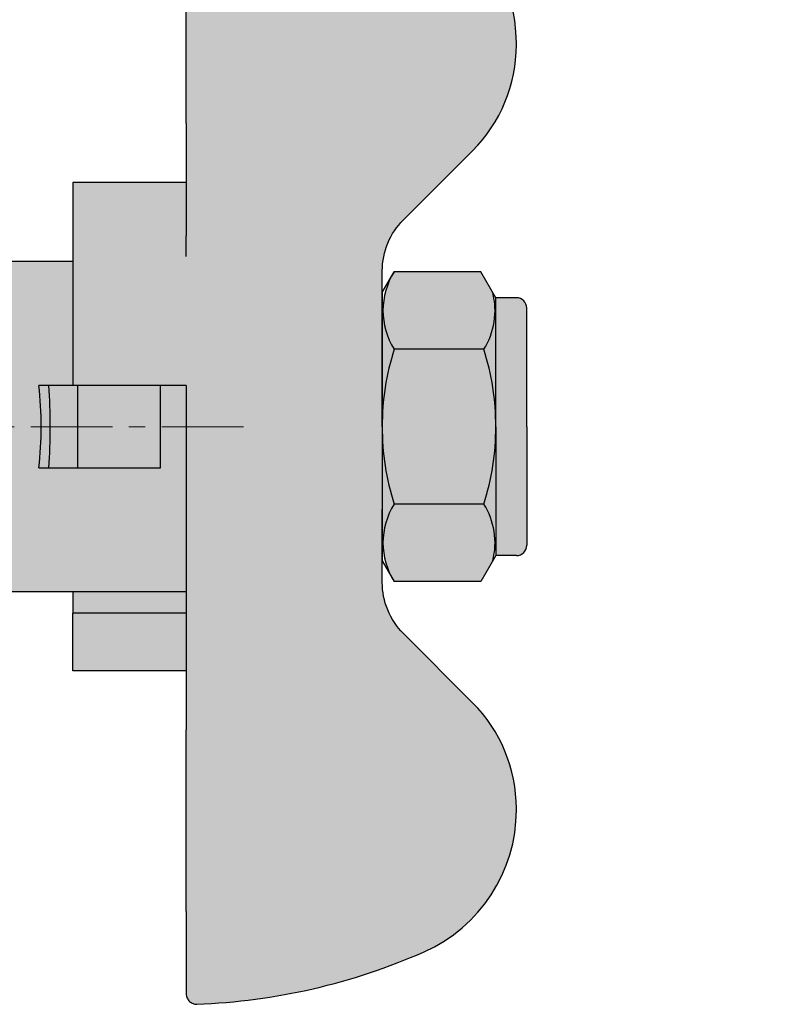
# Model space of a CAD drawing. Units: millimetres. Extents: x 2027 to 4127, y 1234 to 2719.
# Drawn here: x 3039 to 3076, y 2223 to 2271 of the extents above; entities that cross this region are included whole.
import ezdxf

# ---------------------------------------------------------------- set-up
doc = ezdxf.new("R2010")
doc.units = ezdxf.units.MM
doc.linetypes.add('CENTER', pattern=[50.800000000000004, 31.75, -6.35, 6.35, -6.35])
doc.layers.add('Оси', color=1, linetype='CENTER', lineweight=13)
doc.styles.get("Standard").update_dxf_attribs({"font": 'arial.ttf'})
doc.dimstyles.new('ISO-25', dxfattribs={"dimtxt": 2.5, "dimasz": 2.5, "dimexe": 1.25, "dimexo": 0.625, "dimtad": 1, "dimtxsty": 'Standard', "dimcen": 2.5, "dimadec": 0, "dimazin": 0, "dimtfac": 1, "dimtmove": 0, "dimatfit": 3, "dimfxl": 1, "dimarcsym": 0})

# ---------------------------------------------------------------- blocks, each defined once
blk = doc.blocks.new('*D24')
at = {"color": 0, "lineweight": -2, "transparency": 16777216}
for p, q in [((2736.966924215635, 2253.188780993374), (2736.966924215635, 2452.817009193119)), ((3524.408273881442, 2337.943152986873), (3524.408273881442, 2452.817009193119)), ((3514.408273881442, 2451.567009193119), (2746.966924215635, 2451.567009193119))]:
    blk.add_line(p, q, dxfattribs=at)
at = {"color": 0, "transparency": 16777216}
for points in [[(2746.966924215635, 2453.233675859786), (2746.966924215635, 2449.900342526453), (2736.966924215635, 2451.567009193119)], [(3514.408273881442, 2453.233675859786), (3514.408273881442, 2449.900342526453), (3524.408273881442, 2451.567009193119)]]:
    blk.add_solid(points, dxfattribs=at)
at = {"layer": 'Defpoints', "color": 0, "transparency": 16777216}
for p in [(2736.966924215635, 2451.567009193119), (3524.408273881442, 2337.318152986873), (2736.966924215635, 2252.563780993374)]:
    blk.add_point(p, dxfattribs=at)
at = {"color": 0, "transparency": 16777216, "insert": (3130.687599048539, 2463.25438988889), "char_height": 20, "attachment_point": 5}
blk.add_mtext('790{\\H1.08333x;±15}', dxfattribs=at)
blk = doc.blocks.new('Left_ШК для датчика температуры_бабочка_В-В_Dn15')
h = blk.add_hatch(color=256)
h.dxf.hatch_style = 1
h.set_gradient(color1=(255, 255, 255), tint=1)
edge = h.paths.add_edge_path()
edge.add_arc((3526.480034119785, 6403.118531966037), 7.499999999999831, 23.83383589908431, 90.32364956034338)
edge.add_arc((3526.396015393654, 6403.368531966037), 7.249999999999898, 89.67081755265548, 134.9999999999975)
edge.add_line((3521.269491230052, 6408.49505612964), (3517.918093332296, 6405.143658231884))
edge.add_spline(control_points=[(3517.918093332296, 6405.143658231884), (3517.590363268363, 6404.815928167951), (3517.200775445385, 6404.5565372839), (3516.350366132949, 6404.207550443713), (3515.898971483761, 6404.118531966037), (3515.443219598143, 6404.118531966037)], knot_values=[-0.2757696560487785, -0.2757696560487785, -0.2757696560487785, -0.2757696560487785, -0.1367255656854248, -0.1367255656854248, 0, 0, 0, 0], degree=3, periodic=0)
edge.add_line((3515.443219598143, 6404.118531966037), (3511.892967066449, 6404.118531966037))
edge.add_line((3511.892967066449, 6404.118531966037), (3508.130092788801, 6404.118531966037))
edge.add_arc((3508.011529927625, 6415.771573000027), 11.65364417218556, 269.4170691460719, 270.5829308539325, ccw=False)
edge.add_arc((3507.774404205276, 6415.771573000027), 11.65364417218553, 269.41706914606743, 270.582930853928, ccw=False)
edge.add_line((3507.6558413441, 6404.118531966037), (3501.392967066451, 6404.118531966037))
edge.add_line((3501.392967066451, 6404.118531966037), (3500.342714534755, 6404.118531966037))
edge.add_spline(control_points=[(3500.342714534755, 6404.118531966037), (3499.879234233544, 6404.118531966037), (3499.420336988958, 6404.210595104441), (3498.572235836109, 6404.565154334809), (3498.190106049461, 6404.821392983024), (3497.867840800602, 6405.143658231884)], knot_values=[-0.2757696560487781, -0.2757696560487781, -0.2757696560487781, -0.2757696560487781, -0.1367255656854245, -0.1367255656854245, 0, 0, 0, 0], degree=3, periodic=0)
edge.add_line((3497.867840800612, 6405.143658231873), (3494.516442902846, 6408.49505612964))
edge.add_arc((3489.389918739244, 6403.368531966037), 7.249999999999896, 45.00000000000255, 90.32918244734093)
edge.add_arc((3489.305900013113, 6403.118531966037), 7.499999999999835, 89.6763504396497, 156.1661641009157)
edge.add_arc((3509.887126912182, 6394.026607014245), 29.99999999999933, 156.1661641009157, 177.8787462394687)
edge.add_spline(control_points=[(3479.907684948888, 6395.13703916861), (3479.906327735398, 6395.100397125316), (3479.909005310806, 6395.063716715669), (3479.92233335256, 6394.991603687971), (3479.932943469933, 6394.956389383048), (3479.972814453819, 6394.862749806702), (3480.009777375363, 6394.808401196934), (3480.102455327666, 6394.716931542585), (3480.157284306687, 6394.680684997754), (3480.277749952828, 6394.631248891419), (3480.342234902712, 6394.618531966037), (3480.407342314943, 6394.618531966037)], knot_values=[-0.0805969730847952, -0.0805969730847952, -0.0805969730847952, -0.0805969730847952, -0.06959682204641723, -0.06959682204641723, -0.0585966710080392, -0.0585966710080392, -0.03906444733869283, -0.03906444733869283, -0.01953222366934659, -0.01953222366934659, 0, 0, 0, 0], degree=3, periodic=0)
edge.add_line((3480.407342314943, 6394.618531966037), (3482.392967066449, 6394.618531966037))
edge.add_spline(control_points=[(3482.392967066449, 6394.618531966037), (3482.416080847099, 6394.618531966037), (3482.450751518073, 6394.618531966037), (3482.639665397923, 6394.618531966037), (3482.804222026533, 6394.618531966037), (3483.153290466574, 6394.618531966037), (3483.399567624496, 6394.618531966037), (3483.855649093694, 6394.618531966037), (3484.146153804341, 6394.618531966037), (3484.392983768066, 6394.618531966037)], knot_values=[0, 0, 0, 0, 0.07404793816123216, 0.07404793816123216, 0.1480961674779813, 0.1480961674779813, 0.2221447811026233, 0.2221447811026233, 0.2961937702199152, 0.2961937702199152, 0.2961937702199152, 0.2961937702199152], degree=3, periodic=0)
edge.add_line((3484.392983768066, 6394.618531966037), (3493.204389526, 6394.618531966037))
edge.add_line((3493.204389526, 6394.618531966037), (3495.204389525999, 6394.618531966037))
edge.add_line((3495.204389525999, 6394.618531966037), (3496.060807500251, 6394.618531966037))
edge.add_line((3496.060807500251, 6394.618531966037), (3496.060807500251, 6389.118531966037))
edge.add_line((3496.060807500251, 6389.118531966037), (3498.861771132355, 6389.118531966037))
edge.add_line((3498.861771132355, 6389.118531966037), (3505.89296706645, 6389.118531966039))
edge.add_line((3505.89296706645, 6389.118531966039), (3505.89296706645, 6394.618531966039))
edge.add_line((3505.89296706645, 6394.618531966039), (3516.924163000544, 6394.618531966037))
edge.add_line((3516.924163000544, 6394.618531966037), (3522.581544606899, 6394.618531966037))
edge.add_line((3522.581544606899, 6394.618531966037), (3531.392950364834, 6394.618531966037))
edge.add_spline(control_points=[(3531.392950364834, 6394.618531966037), (3531.639780328558, 6394.618531966037), (3531.930285039205, 6394.618531966037), (3532.386366508403, 6394.618531966037), (3532.632643666326, 6394.618531966037), (3532.981712106366, 6394.618531966037), (3533.146268734976, 6394.618531966037), (3533.335182614825, 6394.618531966037), (3533.3698532858, 6394.618531966037), (3533.392967066449, 6394.618531966037)], knot_values=[0.8885817100920383, 0.8885817100920383, 0.8885817100920383, 0.8885817100920383, 0.9626306992093303, 0.9626306992093303, 1.036679312833972, 1.036679312833972, 1.110727542150721, 1.110727542150721, 1.184775480311953, 1.184775480311953, 1.184775480311953, 1.184775480311953], degree=3, periodic=0)
edge.add_line((3533.39296706645, 6394.618531966037), (3535.378591817955, 6394.618531966037))
edge.add_spline(control_points=[(3535.378591817955, 6394.618531966037), (3535.415258988082, 6394.618531966037), (3535.451815152961, 6394.622565410133), (3535.52338543438, 6394.63855353943), (3535.558182880887, 6394.65045982258), (3535.650282488288, 6394.693769497378), (3535.703225694145, 6394.73271877088), (3535.791202248002, 6394.828718908802), (3535.825394492197, 6394.88485195958), (3535.870337757323, 6395.007064902551), (3535.880659096144, 6395.071976372397), (3535.878249184009, 6395.13703916861)], knot_values=[-0.08059697308479576, -0.08059697308479576, -0.08059697308479576, -0.08059697308479576, -0.06959682204641782, -0.06959682204641782, -0.05859667100803972, -0.05859667100803972, -0.03906444733869297, -0.03906444733869297, -0.01953222366934656, -0.01953222366934656, 0, 0, 0, 0], degree=3, periodic=0)
edge.add_arc((3505.898807220716, 6394.026607014245), 29.99999999999935, 2.121253760541706, 23.83383589908431)
h.paths.add_polyline_path([(3513.642967066451, 6411.118531966036), (3507.892967066451, 6411.118531966037), (3502.142967066451, 6411.118531966036, 0.4142135623730487), (3501.642967066451, 6410.618531966036), (3501.642967066451, 6409.618531966037), (3507.65584134419, 6409.618531966037, -0.005087075235359019), (3507.892967066451, 6409.618531966036, -0.00508707523534903), (3508.130092788712, 6409.618531966037), (3514.142967066451, 6409.618531966037), (3514.142967066451, 6410.618531966036, 0.4142135623730482)])
h = blk.add_hatch(color=256)
h.dxf.hatch_style = 1
h.set_gradient(color1=(255, 255, 255), tint=1)
h.paths.add_polyline_path([(3504.140190316718, 6409.037975382436, 0.2076274629476609), (3501.394038915819, 6409.474813231261), (3500.387413566986, 6408.893637815138), (3500.387413566986, 6404.699088549637), (3500.651012697066, 6404.546899520928, 0.2679491924299509), (3504.140190316718, 6404.699088549636)])
h.paths.add_polyline_path([(3511.645743816183, 6409.037975382436, 0.07689293392363787), (3508.130092788712, 6409.618531966037), (3507.892967066451, 6409.618531966037), (3507.65584134419, 6409.618531966037, 0.07689293392365294), (3504.140190316718, 6409.037975382435), (3504.140190316718, 6404.699088549638, 0.0768929339217209), (3507.6558413441, 6404.118531966037), (3507.892967066451, 6404.118531966037), (3508.130092788801, 6404.118531966037, 0.07689293392172353), (3511.645743816183, 6404.699088549638)])
h.paths.add_polyline_path([(3515.398520565916, 6408.893637815138), (3514.391895217082, 6409.474813231262, 0.2076274629476497), (3511.645743816183, 6409.037975382436), (3511.645743816183, 6404.699088549636, 0.2679491924306447), (3515.134921435844, 6404.546899520931), (3515.398520565916, 6404.699088549637)])
h.paths.add_polyline_path([(3513.522132191049, 6409.584848531036), (3508.269536735481, 6409.616278672753, -0.0738840958286189), (3511.645743816184, 6409.037975382435, -0.142755199864316)])
h.paths.add_polyline_path([(3507.65584134419, 6409.618531966037), (3502.263801941853, 6409.584848531037, -0.1427551998643431), (3504.140190316718, 6409.037975382436, -0.0768929339236361)])
h.paths.add_polyline_path([(3504.140190316718, 6404.699088549638, -0.1427551998644675), (3502.263801941851, 6404.152215401035), (3507.516397397374, 6404.120785259322, -0.07388409582758416)])
h.paths.add_polyline_path([(3511.645743816182, 6404.699088549637, -0.0768929339216954), (3508.130092788801, 6404.118531966037), (3513.522132191049, 6404.152215401035, -0.1427551998644924)])
h.paths.add_polyline_path([(3519.725126632648, 6394.618531966037), (3516.924163000544, 6394.618531966037), (3516.924163000544, 6389.118531966037), (3519.725126632648, 6389.118531966037)], flags=17)
h.paths.add_polyline_path([(3516.924163000544, 6394.618531966037), (3515.892967066449, 6394.618531966037), (3515.892967066449, 6389.118531966037), (3516.924163000544, 6389.118531966037)], flags=17)
h.paths.add_polyline_path([(3515.892967066449, 6394.618531966037), (3507.892967066449, 6394.618531966039), (3507.892967066449, 6393.368531966036), (3509.892967066449, 6393.368531966036), (3509.892967066449, 6389.368531966036), (3507.892967066449, 6389.368531966036), (3507.892967066449, 6376.368531966036), (3512.325979768341, 6376.368531966036), (3512.325979768341, 6369.368531966036), (3521.392967066449, 6369.368531966036), (3521.392967066449, 6384.618531966036), (3516.892967066449, 6384.618531966036, -0.4142135623730951), (3515.892967066449, 6385.618531966036)])
h.paths.add_polyline_path([(3507.892967066449, 6394.618531966039), (3505.89296706645, 6394.618531966039), (3505.89296706645, 6393.368531966036), (3507.892967066449, 6393.368531966036)])
h.paths.add_polyline_path([(3507.892967066449, 6393.368531966036), (3505.89296706645, 6393.368531966036), (3505.89296706645, 6389.368531966036), (3507.892967066449, 6389.368531966036)])
h.paths.add_polyline_path([(3509.892967066449, 6393.368531966036), (3507.892967066449, 6393.368531966036), (3507.892967066449, 6389.368531966036), (3509.892967066449, 6389.368531966036)], flags=17)
edge = h.paths.add_edge_path()
edge.add_line((3507.892967066449, 6389.368531966036), (3505.89296706645, 6389.368531966036))
edge.add_line((3505.89296706645, 6389.368531966036), (3505.89296706645, 6389.118531966039))
edge.add_line((3505.89296706645, 6389.118531966039), (3505.892967066449, 6387.960717984262))
edge.add_ellipse((3507.892967066449, 6385.885192464431), major_axis=(-8, -9.33281138405491e-17), ratio=0.2679491924311233, start_angle=270, end_angle=284.47751218593, ccw=False)
edge.add_line((3507.892967066449, 6388.028786003881), (3507.892967066449, 6389.368531966036))
edge = h.paths.add_edge_path(flags=17)
edge.add_ellipse((3507.892967066449, 6385.885192464431), major_axis=(-8, -9.33281138405491e-17), ratio=0.2679491924311233, start_angle=270, end_angle=284.47751218593)
edge.add_line((3505.892967066449, 6387.960717984262), (3505.892967066449, 6387.47208010501))
edge.add_ellipse((3507.892967066449, 6383.673616298987), major_axis=(-8.25, -2.748876090806175e-16), ratio=0.4745763055874019, start_angle=270, end_angle=284.0296654012888, ccw=False)
edge.add_line((3507.892967066449, 6387.588870820084), (3507.892967066449, 6388.028786003881))
edge = h.paths.add_edge_path()
edge.add_ellipse((3507.892967066449, 6383.673616298987), major_axis=(-8.25, -2.748876090806175e-16), ratio=0.4745763055874019, start_angle=270, end_angle=284.0296654012888)
edge.add_line((3505.892967066449, 6387.47208010501), (3505.892967066449, 6387.960717984262))
edge.add_line((3505.892967066449, 6387.960717984262), (3505.892967066449, 6389.118531966039))
edge.add_line((3505.892967066449, 6389.118531966039), (3499.892967066449, 6389.118531966037))
edge.add_line((3499.892967066449, 6389.118531966037), (3499.892967066449, 6383.368531966035))
edge.add_spline(control_points=[(3499.892967066498, 6383.368531966055), (3499.892969781017, 6383.368533067932), (3500.005470726712, 6383.414199495311), (3500.283819759579, 6383.545687268733), (3500.336211122858, 6383.570862628627), (3500.392967066449, 6383.598781436794)], knot_values=[1.640854987091346, 1.640854987091346, 1.640854987091346, 1.640854987091346, 1.865458145287145, 1.865458145287145, 1.911829695663459, 1.911829695663459, 1.911829695663459, 1.911829695663459], degree=3, periodic=0)
edge.add_spline(control_points=[(3500.392967066449, 6383.598781436794), (3500.611114978116, 6383.706090545099), (3500.896011276013, 6383.856090512901), (3501.212359276479, 6384.042121830728), (3501.218332156949, 6384.045640188738), (3501.224325331505, 6384.049176623947)], knot_values=[-0.7282967281032907, -0.7282967281032907, -0.7282967281032907, -0.7282967281032907, -0.5500624105096223, -0.5500624105096223, -0.5466444038053784, -0.5466444038053784, -0.5466444038053784, -0.5466444038053784], degree=3, periodic=0)
edge.add_spline(control_points=[(3501.224325331495, 6384.049176623937), (3501.224442355108, 6384.049245705742), (3501.224559347098, 6384.049314756779), (3501.224676307429, 6384.049383777044)], knot_values=[0, 0, 0, 0, 6.680200610637135e-05, 6.680200610637135e-05, 6.680200610637135e-05, 6.680200610637135e-05], degree=3, periodic=0)
edge.add_spline(control_points=[(3501.224676344559, 6384.049383755699), (3501.536962436022, 6383.869860399606), (3501.896547489568, 6383.672241158539), (3502.882209112929, 6383.177195805026), (3503.554794572727, 6382.875483084952), (3504.759740027743, 6382.461594838535), (3505.250292697104, 6382.321173323877), (3505.76041801982, 6382.213988969595)], knot_values=[5.79693983874574, 5.79693983874574, 5.79693983874574, 5.79693983874574, 5.995181057964193, 5.995181057964193, 6.285584176877472, 6.285584176877472, 6.467086126198271, 6.467086126198271, 6.467086126198271, 6.467086126198271], degree=3, periodic=0)
edge.add_spline(control_points=[(3505.76041801982, 6382.213988969595), (3506.439273675062, 6382.071352049181), (3507.153434875281, 6381.989703613276), (3507.877050637861, 6381.987970957734), (3507.885008922337, 6381.987961830686), (3507.892967066448, 6381.987962606149)], knot_values=[5.552717878149159, 5.552717878149159, 5.552717878149159, 5.552717878149159, 5.794253867929226, 5.794253867929226, 5.796939838745741, 5.796939838745741, 5.796939838745741, 5.796939838745741], degree=3, periodic=0)
edge.add_line((3507.892967066449, 6381.987962606149), (3507.892967066449, 6387.588870820084))
for p, q in [((3507.892967066451, 6411.118531966037), (3502.142967066451, 6411.118531966036)), ((3507.892967066451, 6411.118531966037), (3513.642967066451, 6411.118531966036)), ((3489.389918739244, 6410.618531966037), (3489.305900013113, 6410.618531966037)), ((3501.642967066451, 6410.618531966036), (3501.642967066451, 6409.618531966037)), ((3514.142967066451, 6410.618531966036), (3514.142967066451, 6409.618531966037)), ((3526.480034119784, 6410.618531966037), (3526.396015393654, 6410.618531966037)), ((3501.642967066451, 6409.618531966037), (3500.387413566986, 6408.893637815138)), ((3507.892967066451, 6409.618531966037), (3501.642967066451, 6409.618531966037)), ((3507.892967066451, 6409.618531966037), (3514.142967066451, 6409.618531966037)), ((3514.142967066451, 6409.618531966037), (3515.398520565916, 6408.893637815138)), ((3500.387413566986, 6408.893637815138), (3500.387413566986, 6404.699088549637)), ((3504.140190316718, 6409.037975382436), (3504.140190316718, 6404.699088549637)), ((3511.645743816183, 6409.037975382436), (3511.645743816183, 6404.699088549637)), ((3515.398520565916, 6408.893637815138), (3515.398520565916, 6404.699088549637)), ((3497.867840800602, 6405.143658231884), (3494.516442902846, 6408.495056129639)), ((3521.269491230051, 6408.495056129639), (3517.918093332296, 6405.143658231884)), ((3501.392967066451, 6404.118531966037), (3500.387413566986, 6404.699088549637)), ((3514.392967066451, 6404.118531966037), (3515.398520565916, 6404.699088549637)), ((3503.892967066449, 6404.118531966037), (3500.342714534755, 6404.118531966037)), ((3501.392967066449, 6404.118531966037), (3503.642967066449, 6404.118531966037)), ((3501.392967066449, 6404.118531966037), (3514.392967066449, 6404.118531966037)), ((3507.892967066451, 6404.118531966037), (3501.392967066451, 6404.118531966037)), ((3507.892967066451, 6404.118531966037), (3514.392967066451, 6404.118531966037)), ((3515.443219598143, 6404.118531966037), (3511.892967066449, 6404.118531966037)), ((3512.142967066449, 6404.118531966037), (3514.392967066449, 6404.118531966037)), ((3493.204389526, 6394.618531966037), (3484.392983768066, 6394.618531966037)), ((3493.204389526, 6394.618531966037), (3495.204389525999, 6394.618531966037)), ((3495.204389525999, 6394.618531966037), (3498.642967066449, 6394.618531966037)), ((3496.060807500251, 6394.618531966037), (3496.060807500251, 6389.118531966037)), ((3499.64296706645, 6394.618531966037), (3498.642967066449, 6394.618531966037)), ((3505.89296706645, 6394.618531966039), (3505.89296706645, 6389.118531966039)), ((3505.89296706645, 6394.618531966039), (3516.924163000544, 6394.618531966037)), ((3515.892967066449, 6394.618531966037), (3515.892967066449, 6385.618531966036)), ((3516.924163000544, 6394.618531966037), (3522.581544606899, 6394.618531966037)), ((3516.924163000544, 6394.618531966037), (3516.924163000544, 6389.118531966037)), ((3519.725126632648, 6394.618531966037), (3519.725126632648, 6389.118531966037)), ((3531.392950364834, 6394.618531966037), (3522.581544606899, 6394.618531966037)), ((3533.392967066449, 6394.618531966037), (3535.378591817955, 6394.618531966037)), ((3509.892967066449, 6393.368531966036), (3505.892967066449, 6393.368531966036)), ((3505.892967066449, 6393.368531966036), (3505.892967066449, 6389.368531966036)), ((3509.892967066449, 6393.368531966036), (3505.892967066449, 6393.368531966036)), ((3505.892967066449, 6393.368531966036), (3505.892967066449, 6389.368531966036)), ((3509.892967066449, 6389.368531966036), (3509.892967066449, 6393.368531966036)), ((3509.892967066449, 6389.368531966036), (3509.892967066449, 6393.368531966036)), ((3496.060807500251, 6389.118531966037), (3498.861771132355, 6389.118531966037)), ((3498.861771132355, 6389.118531966037), (3505.89296706645, 6389.118531966039)), ((3499.892967066449, 6389.118531966037), (3499.892967066449, 6383.368531966036)), ((3505.892967066449, 6389.368531966036), (3505.892967066449, 6387.960717984262)), ((3509.892967066449, 6389.368531966036), (3505.892967066449, 6389.368531966036)), ((3505.892967066449, 6389.368531966036), (3505.892967066449, 6387.47208010501)), ((3509.892967066449, 6389.368531966036), (3505.892967066449, 6389.368531966036)), ((3509.892967066449, 6387.960717984262), (3509.892967066449, 6389.368531966036)), ((3509.892967066449, 6387.47208010501), (3509.892967066449, 6389.368531966036)), ((3515.892967066449, 6389.118531966037), (3516.924163000544, 6389.118531966037)), ((3519.725126632648, 6389.118531966037), (3516.924163000544, 6389.118531966037))]:
    blk.add_line(p, q)
for centre, radius, start, end in [((3502.142967066451, 6410.618531966036), 0.5, 90, 180), ((3513.642967066451, 6410.618531966036), 0.5, 0, 89.99999999997395), ((3489.305900013113, 6403.118531966037), 7.499999999999996, 90, 156.166164100912), ((3489.389918739244, 6403.368531966037), 7.249999999999998, 45.0000000000046, 90), ((3526.396015393654, 6403.368531966037), 7.25, 90, 134.9999999999954), ((3526.480034119784, 6403.118531966037), 7.500000000000001, 23.83383589908801, 90), ((3507.774404205276, 6397.965490932045), 11.65364417218619, 89.4170691460696, 108.1708846279198), ((3508.011529927626, 6397.965490932045), 11.65364417218619, 71.82911537208021, 90.5829308539304), ((3502.263801941852, 6406.09235343984), 3.492495091196996, 57.50248725074879, 104.4205769217792), ((3502.263801941852, 6406.09235343984), 3.492495091196996, 57.50248725074879, 104.4205769217792), ((3513.522132191049, 6406.09235343984), 3.492495091196996, 75.57942307824452, 122.4975127492512), ((3513.522132191049, 6406.09235343984), 3.492495091196996, 75.57942307824452, 122.4975127492512), ((3505.898807220715, 6394.026607014245), 29.99999999999999, 2.121253760517323, 23.83383589908801), ((3502.263801941852, 6407.644710492233), 3.492495091196996, 237.5024872507488, 302.4975127492512), ((3507.774404205276, 6415.771573000028), 11.65364417218619, 251.8291153720802, 270.5829308539303), ((3508.011529927625, 6415.771573000028), 11.65364417218619, 269.4170691460696, 288.1708846279198), ((3513.522132191049, 6407.644710492233), 3.492495091196996, 237.5024872507488, 302.4975127492512)]:
    blk.add_arc(centre, radius, start, end)
for centre, major_axis, ratio, start_param, end_param in [((3507.892967066449, 6385.885192464431), (-8, -9.33281138405491e-17), 0.2679491924311233, 4.459708725242608, 4.965069235526769), ((3507.892967066449, 6383.673616298987), (-8.25, -2.748876090806175e-16), 0.4745763055874019, 4.467525126179068, 4.957252834590311)]:
    blk.add_ellipse(centre, major_axis=major_axis, ratio=ratio, start_param=start_param, end_param=end_param)
for points, knots in [([(3500.342714534755, 6404.118531966037), (3499.879234233544, 6404.118531966037), (3499.420336988958, 6404.210595104441), (3498.572235836109, 6404.565154334809), (3498.190106049461, 6404.821392983024), (3497.867840800602, 6405.143658231884)], [-0.2757696560487781, -0.2757696560487781, -0.2757696560487781, -0.2757696560487781, -0.1367255656854245, -0.1367255656854245, 0, 0, 0, 0]), ([(3517.918093332296, 6405.143658231884), (3517.590363268363, 6404.815928167951), (3517.200775445385, 6404.5565372839), (3516.350366132949, 6404.207550443713), (3515.898971483761, 6404.118531966037), (3515.443219598143, 6404.118531966037)], [-0.2757696560487785, -0.2757696560487785, -0.2757696560487785, -0.2757696560487785, -0.1367255656854248, -0.1367255656854248, 0, 0, 0, 0]), ([(3535.378591817955, 6394.618531966037), (3535.415258988082, 6394.618531966037), (3535.451815152961, 6394.622565410133), (3535.52338543438, 6394.63855353943), (3535.558182880887, 6394.65045982258), (3535.650282488288, 6394.693769497378), (3535.703225694145, 6394.73271877088), (3535.791202248002, 6394.828718908802), (3535.825394492197, 6394.88485195958), (3535.870337757323, 6395.007064902551), (3535.880659096144, 6395.071976372397), (3535.878249184009, 6395.13703916861)], [-0.08059697308479576, -0.08059697308479576, -0.08059697308479576, -0.08059697308479576, -0.06959682204641782, -0.06959682204641782, -0.05859667100803972, -0.05859667100803972, -0.03906444733869297, -0.03906444733869297, -0.01953222366934656, -0.01953222366934656, 0, 0, 0, 0]), ([(3531.392950364834, 6394.618531966037), (3531.639780328558, 6394.618531966037), (3531.930285039205, 6394.618531966037), (3532.386366508403, 6394.618531966037), (3532.632643666326, 6394.618531966037), (3532.981712106366, 6394.618531966037), (3533.146268734976, 6394.618531966037), (3533.335182614825, 6394.618531966037), (3533.3698532858, 6394.618531966037), (3533.392967066449, 6394.618531966037)], [0.8885817100920383, 0.8885817100920383, 0.8885817100920383, 0.8885817100920383, 0.9626306992093303, 0.9626306992093303, 1.036679312833972, 1.036679312833972, 1.110727542150721, 1.110727542150721, 1.184775480311953, 1.184775480311953, 1.184775480311953, 1.184775480311953])]:
    blk.add_open_spline(points, degree=3, knots=knots)
at = {"layer": 'Оси', "color": 1, "linetype": 'CENTER', "ltscale": 0.125}
blk.add_line((3507.892967066449, 6397.396450377536), (3507.892967066449, 6331.21259783252), dxfattribs=at)

msp = doc.modelspace()

# ---------------------------------------------------------------- block references
at = {"rotation": 270}
msp.add_blockref('Left_ШК для датчика температуры_бабочка_В-В_Dn15', (-3347.058216025322, 5758.738655438317), dxfattribs=at)

# ---------------------------------------------------------------- dimensions: what is measured, and where the dimension line sits
dim = msp.add_linear_dim(base=(2736.966924215635, 2451.567009193119), p1=(3524.408273881442, 2337.318152986873), p2=(2736.966924215635, 2252.563780993374), angle=180, text='790{\\H1.08333x;±15}', dimstyle='ISO-25', override={"dimtxt": 20, "dimasz": 10})
dim.commit()
dim.dimension.update_dxf_attribs({"geometry": '*D24', "text_midpoint": (3130.687599048539, 2463.25438988889)})

doc.saveas('drawing.dxf')
